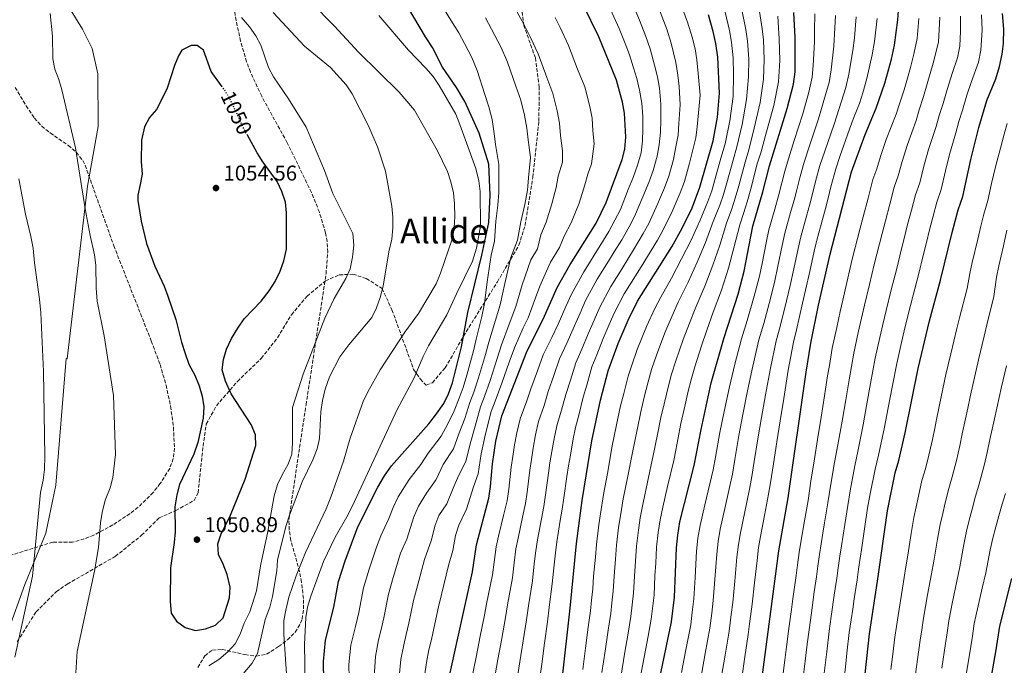
# Model space of a CAD drawing. Units: metres. Extents: x 576671 to 580155, y 4735798 to 4738150.
# Drawn here: x 578481 to 578941, y 4736540 to 4736843 of the extents above; entities that cross this region are included whole.
import ezdxf
from ezdxf.enums import TextEntityAlignment as Align

# ---------------------------------------------------------------- set-up
doc = ezdxf.new("R2010")
doc.units = ezdxf.units.M
doc.header["$MEASUREMENT"] = 0
doc.linetypes.add('DGN Style 3', pattern=[2.435891, 1.739922, -0.695969])
doc.linetypes.add('DGN Style 5', pattern=[1.217945, 0.521977, -0.695969])
for name, color, linetype, lineweight in [('Cota de curva de nivel directora', 7, 'Continuous', 0), ('Cota de punto acotado terreno', 7, 'Continuous', 0), ('Curva de nivel directora', 30, 'Continuous', 30), ('Curva de nivel directora no vista', 30, 'DGN Style 5', 30), ('Curva de nivel intermedia', 30, 'Continuous', 0), ('Límite de municipio', 7, 'Continuous', 0), ('Punto acotado terreno (símbolo)', 7, 'Continuous', 0), ('Senda', 7, 'DGN Style 3', 0), ('Texto de Área (paraje) menor', 7, 'Continuous', 0), ('Zona arbolada', 92, 'DGN Style 3', 0)]:
    doc.layers.add(name, color=color, linetype=linetype, lineweight=lineweight)
doc.styles.add('Style-Arial', font='arial.ttf')

# ---------------------------------------------------------------- blocks, each defined once
blk = doc.blocks.new('5PATER')
at = {"layer": 'Punto acotado terreno (símbolo)', "linetype": 'Continuous', "lineweight": 0}
h = blk.add_hatch(color=51, dxfattribs=at)
edge = h.paths.add_edge_path()
edge.add_ellipse((0, 0), major_axis=(-0.11, -0.111), ratio=0.999422, start_angle=0, end_angle=360)

msp = doc.modelspace()

# ---------------------------------------------------------------- linework, layer by layer
at = {"layer": 'Curva de nivel directora', "color": 30, "linetype": 'Continuous', "lineweight": 30, "flags": 128}
for points, elevation in [([(578623.97, 4736469.33), (578622.82, 4736542.12), (578623.74, 4736552.18), (578627.59, 4736567.63), (578629.75, 4736579.62), (578632.82, 4736589.25), (578638.86, 4736605.22), (578648.25, 4736623.7), (578651.32, 4736629.09), (578654.57, 4736633.79), (578672.08, 4736653.4), (578675.65, 4736658.02), (578679.11, 4736662.94), (578681.3, 4736667.44), (578683.19, 4736672.54), (578687.33, 4736689.41), (578690.36, 4736705.45), (578696.91, 4736732.25), (578700.13, 4736747.66), (578700.69, 4736760.33), (578700.08, 4736774.91), (578695.63, 4736789.43), (578688.87, 4736804.29), (578684.93, 4736810.75), (578678.4, 4736820.27), (578673.73, 4736829.5), (578670.43, 4736834.53), (578656.6, 4736858.04)], 1025), ([(578815.75, 4736304.82), (578815.83, 4736321.33), (578818.32, 4736359.2), (578819.23, 4736401.03), (578820.34, 4736418.97), (578824.09, 4736463.62), (578825.72, 4736486.88), (578826.76, 4736505.04), (578827.15, 4736522.31), (578827.85, 4736533.49), (578835.84, 4736594), (578840.23, 4736618.77), (578848.6, 4736677.55), (578850.82, 4736691.08), (578854.47, 4736708.86), (578859.9, 4736732.83), (578869.92, 4736771.27), (578876.28, 4736788.85), (578881.4, 4736801.1), (578885.41, 4736812.89), (578888.56, 4736824.01), (578890, 4736830.67), (578891.59, 4736842.42), (578892.3, 4736853.5)], 925), ([(578681.75, 4736535.47), (578692.52, 4736584.11), (578694.28, 4736596.75), (578700.13, 4736618.53), (578700.93, 4736624.07), (578701.86, 4736634.6), (578703.4, 4736645.2), (578706.16, 4736657.13), (578718.06, 4736687.58), (578725.59, 4736702.35), (578732.13, 4736717.16), (578738.24, 4736728), (578750.33, 4736747.22), (578755.04, 4736757.03), (578762.47, 4736777.07), (578763.8, 4736781.88), (578764.3, 4736787.61), (578763.68, 4736798.77), (578762.71, 4736803.85), (578759.91, 4736814.16), (578751.57, 4736834.45), (578744.29, 4736849.42)], 1000), ([(578779.88, 4736532.94), (578785.64, 4736560.7), (578787.01, 4736572.23), (578787.97, 4736595.26), (578788.54, 4736601.24), (578789.55, 4736607.45), (578796.22, 4736633.89), (578799.44, 4736650.78), (578804.24, 4736672.52), (578810.29, 4736693.76), (578816.86, 4736714.1), (578819.57, 4736724.76), (578823.69, 4736745.85), (578828.38, 4736762), (578831.41, 4736774.08), (578839.8, 4736800.88), (578842.75, 4736812.32), (578843.55, 4736818.08), (578843.53, 4736834.15), (578842.89, 4736845.96)], 950), ([(578875.61, 4736530.53), (578878.25, 4736555.04), (578882.06, 4736579.75), (578886.63, 4736612.71), (578890.34, 4736630.47), (578892.02, 4736636.25), (578894.91, 4736649.13), (578901.08, 4736679.32), (578906.35, 4736701.52), (578911.49, 4736720.65), (578916.89, 4736742.86), (578919.82, 4736753.53), (578921.94, 4736759.76), (578925.65, 4736777.08), (578929.42, 4736792.13), (578933.18, 4736804.64), (578937.44, 4736814.88), (578939.12, 4736820.66), (578940.36, 4736826.43), (578941.03, 4736831.39), (578941.11, 4736838.09), (578940.5, 4736845.47)], 900), ([(578730.77, 4736500.04), (578738.19, 4736567.11), (578741.09, 4736597.36), (578743.81, 4736617.43), (578748.31, 4736645.43), (578752.41, 4736664.48), (578755.94, 4736678.21), (578760.63, 4736690.96), (578765.28, 4736701.86), (578769.77, 4736710.78), (578785.72, 4736736.23), (578790.67, 4736744.93), (578795.3, 4736754.42), (578798.92, 4736764.21), (578805.15, 4736785.86), (578807.13, 4736796.85), (578808.08, 4736808.09), (578807.28, 4736825.02), (578806.31, 4736831.38), (578805.06, 4736837.06), (578802.86, 4736844.75)], 975), ([(578575.37, 4736811.08), (578570.15, 4736818.33), (578566.55, 4736828.27), (578563.64, 4736830.43), (578560.76, 4736830.39), (578556.37, 4736828.33), (578554.86, 4736825.65), (578552.97, 4736821.02), (578549.53, 4736810.5), (578547, 4736804.94), (578544.63, 4736800.48), (578541.38, 4736796.68), (578538.92, 4736792.32), (578537.56, 4736786.21), (578537.49, 4736776.12), (578537.81, 4736770.28), (578537.02, 4736765.33), (578535.83, 4736760.4), (578535.79, 4736757.86), (578537.49, 4736748.15), (578539.94, 4736737.79), (578543.8, 4736727.22), (578548.15, 4736717.78), (578549.94, 4736713.11), (578553.71, 4736702.15), (578556.31, 4736691.57), (578557.94, 4736686.29), (578559.79, 4736681.22), (578562.53, 4736676.18), (578564.6, 4736671.12), (578566, 4736666.27), (578566.73, 4736661.32), (578566.45, 4736655.98), (578563.91, 4736644.56), (578562, 4736639.21), (578555.37, 4736624.95), (578554.05, 4736620.13), (578553.11, 4736614.45), (578553.28, 4736602.79), (578552.93, 4736597.8), (578551.11, 4736585.93), (578550.92, 4736570.22), (578551.45, 4736564.69), (578553.94, 4736560.97), (578557.98, 4736558.04), (578562.86, 4736556.69), (578567.5, 4736557.42), (578572.17, 4736559.16), (578575.82, 4736562.64), (578578.77, 4736571.98), (578579.01, 4736576.99), (578577.72, 4736582.81), (578575.87, 4736587.65), (578573.59, 4736592.26), (578573.29, 4736597.13), (578574.77, 4736601.35), (578579.19, 4736610.6), (578586.09, 4736627.42), (578591.15, 4736643.21), (578590.94, 4736648.21), (578588.85, 4736653.11), (578579.58, 4736667.46), (578576.96, 4736673.31), (578575.32, 4736678.59), (578575.91, 4736683.47), (578577.38, 4736688.25), (578579.64, 4736693.37), (578582.6, 4736698.17), (578585.66, 4736702.48), (578593.54, 4736710.81), (578597.28, 4736715.64), (578600.12, 4736719.92), (578602.48, 4736724.83), (578604.17, 4736729.72), (578605.41, 4736735.05), (578605.37, 4736752.09), (578604.9, 4736757.07), (578603.26, 4736762.14), (578601.11, 4736766.77), (578594.37, 4736776.04), (578591.72, 4736780.28), (578587.14, 4736788.4)], 1050), ([(578946.29, 4736237.06), (578939.82, 4736263.33), (578937.67, 4736280.85), (578936.49, 4736298.11), (578935.83, 4736325.98), (578933.53, 4736358.79), (578932.66, 4736385.99), (578931.73, 4736402.8), (578928.94, 4736425.33), (578928.64, 4736430.32), (578928.46, 4736441.69), (578928.81, 4736446.68), (578932.44, 4736468.59), (578933.02, 4736473.73), (578932.61, 4736501.28), (578934.46, 4736529.74), (578937.63, 4736547.61), (578939.23, 4736558.7), (578944.85, 4736580.92)], 875)]:
    msp.add_lwpolyline(points, dxfattribs=dict(at, elevation=elevation))
at = {"layer": 'Curva de nivel directora no vista', "color": 30, "linetype": 'DGN Style 5', "lineweight": 30, "elevation": 1050, "flags": 128}
msp.add_lwpolyline([(578587.14, 4736788.4), (578585.95, 4736790.51), (578579.08, 4736805.23), (578576.5, 4736809.51), (578575.37, 4736811.08)], dxfattribs=at)
at = {"layer": 'Curva de nivel intermedia', "color": 30, "linetype": 'Continuous', "lineweight": 0, "flags": 128}
for points, elevation in [([(578616.79, 4736850.72), (578627.97, 4736839.46), (578639.1, 4736827.34), (578658.22, 4736808.63), (578665.27, 4736800.21), (578676.13, 4736781.11), (578680.82, 4736771.45), (578682.36, 4736766.7), (578683.6, 4736761.53), (578684.12, 4736756.34), (578684.25, 4736750.26), (578683.96, 4736745.27), (578682.92, 4736739.82), (578677.58, 4736723.83), (578675.45, 4736718.92), (578667.27, 4736705.03), (578660.76, 4736696.34), (578649.25, 4736678.61), (578643.49, 4736668.41), (578641.33, 4736663.9), (578635.21, 4736646.59), (578632.06, 4736635.92), (578626.13, 4736619.01), (578624, 4736613.66), (578614.36, 4736593.15), (578609.89, 4736582.24), (578606.51, 4736572.23), (578605.05, 4736566.23), (578604.26, 4736561.29), (578604.12, 4736554.93), (578606.11, 4736526.95)], 1035), ([(578649.59, 4736600.99), (578653.35, 4736609.12), (578655.38, 4736614.22), (578657.71, 4736619.28), (578662.77, 4736627.35), (578668.36, 4736634.28), (578671.67, 4736639.69), (578677.85, 4736647.54), (578680.89, 4736653.34), (578683.97, 4736659.39), (578686.28, 4736665.37), (578688.15, 4736670.39), (578689.83, 4736676.14), (578692.91, 4736687.61), (578694.21, 4736692.97), (578696.8, 4736703.65), (578698.03, 4736709.74), (578699.38, 4736719.77), (578701.19, 4736732.33), (578702.73, 4736738.87), (578703.43, 4736748.17), (578704.29, 4736755.74), (578704.76, 4736761.61), (578704.83, 4736767.57), (578704.83, 4736774.79), (578703.28, 4736784.13), (578702.62, 4736789.32), (578701.62, 4736795.84), (578700.2, 4736801.81), (578698.29, 4736807.49), (578694.7, 4736818.7), (578692.16, 4736824.9), (578688.78, 4736831.4), (578686.15, 4736836.44), (578682.34, 4736842.23), (578677.66, 4736849.91)], 1020), ([(578673.28, 4736599.09), (578674.83, 4736605.48), (578676.65, 4736610.43), (578680.5, 4736615.95), (578683.39, 4736623.24), (578685.9, 4736629.11), (578689.39, 4736635.8), (578691.37, 4736643.97), (578693.69, 4736652.3), (578696.22, 4736661.25), (578698.07, 4736666.09), (578700.72, 4736673.62), (578704.08, 4736684.01), (578706.13, 4736690.27), (578709.7, 4736700.07), (578712.82, 4736708.33), (578715.76, 4736718.46), (578719.71, 4736730.16), (578722.91, 4736735.24), (578724.45, 4736741.78), (578726.88, 4736747.7), (578729.66, 4736756.39), (578731.64, 4736764.01), (578732.54, 4736769.34), (578734.67, 4736775.81), (578734.56, 4736781.2), (578733.65, 4736788.36), (578733.15, 4736794.04), (578732.17, 4736799.84), (578730.06, 4736807.99), (578727.2, 4736815.45), (578723.14, 4736826.57), (578719.68, 4736834.17), (578716.45, 4736840.36), (578710.99, 4736850.31)], 1010), ([(578722.04, 4736648.21), (578723.44, 4736654.4), (578726.04, 4736661.95), (578727.94, 4736668.45), (578730.62, 4736675.98), (578733.21, 4736683.83), (578736.62, 4736691.05), (578739.6, 4736697.79), (578742.81, 4736705.12), (578745.39, 4736711.04), (578750.85, 4736721.11), (578753.51, 4736725.34), (578756.17, 4736729.58), (578758.83, 4736733.81), (578762.35, 4736739.42), (578765.79, 4736745.53), (578768.3, 4736750.45), (578772.26, 4736759.62), (578774.97, 4736766.3), (578777.05, 4736771.92), (578778.96, 4736778.65), (578779.81, 4736784.01), (578780.47, 4736789.9), (578780.62, 4736795.57), (578780.65, 4736803.04), (578779.98, 4736810.44), (578778.99, 4736815.73), (578777.72, 4736821.28), (578775.69, 4736828.87), (578773.67, 4736834.72), (578770.71, 4736842.32), (578766.84, 4736851.12)], 990), ([(578737.47, 4736633.71), (578738.27, 4736638.78), (578739.55, 4736646.36), (578740.72, 4736651.68), (578742.29, 4736657.45), (578744.25, 4736665.8), (578745.98, 4736671.54), (578748.36, 4736680.08), (578750.65, 4736685.62), (578753.62, 4736693.24), (578756, 4736698.74), (578758.65, 4736704.92), (578763.46, 4736714.22), (578768.77, 4736722.69), (578771.43, 4736726.93), (578774.38, 4736731.62), (578779.08, 4736739.33), (578781.56, 4736743.87), (578785.99, 4736752.82), (578789.68, 4736761.5), (578791.63, 4736766.78), (578794.11, 4736775.43), (578795.31, 4736780.42), (578796.93, 4736787.21), (578797.56, 4736792.38), (578798.58, 4736802.23), (578799.01, 4736807.24), (578798.07, 4736817.3), (578797.43, 4736823.77), (578796.65, 4736828.86), (578795.27, 4736834.33), (578793.13, 4736841.4), (578789.84, 4736850.2)], 980), ([(578507.53, 4736546.85), (578515.57, 4736584.37), (578517.39, 4736595.47), (578518.31, 4736606.99), (578519.14, 4736611.92), (578520.63, 4736617.58), (578522.92, 4736623.43), (578524.17, 4736628.28), (578525.33, 4736639.08), (578524.46, 4736666.61), (578520.15, 4736694.5), (578516.78, 4736710.82), (578516.36, 4736716.84), (578516.19, 4736727.56), (578515.61, 4736732.5), (578513.54, 4736741.46), (578511.13, 4736754.03), (578506.7, 4736782.51), (578500.3, 4736809.63), (578498.89, 4736814.47), (578497.04, 4736819.31), (578496.08, 4736824.22), (578495.92, 4736834.78), (578494.86, 4736845.39)], 1045), ([(578599.14, 4736845.93), (578613.88, 4736830.12), (578625.98, 4736820.13), (578633.35, 4736812.06), (578636.13, 4736807.9), (578643.67, 4736793.19), (578646.07, 4736787.68), (578648.03, 4736783.08), (578651.75, 4736771.63), (578654.68, 4736755.2), (578655.19, 4736750.13), (578655.27, 4736745.14), (578654.69, 4736739.81), (578653.28, 4736733.86), (578650.61, 4736717.84), (578649.31, 4736712.56), (578647.58, 4736707.61), (578645.31, 4736703.15), (578634.67, 4736690.37), (578630.33, 4736684.72), (578625.61, 4736675.4), (578623.49, 4736669.62), (578622.24, 4736664.29), (578621.44, 4736658.96), (578620.87, 4736646.55), (578619.72, 4736641.68), (578617.81, 4736636.56), (578612.79, 4736626.27), (578606.79, 4736610.57), (578605.09, 4736605.31), (578601.22, 4736589.5), (578600.93, 4736584.51), (578598.9, 4736572.48), (578597.65, 4736567.64), (578595.52, 4736561.81), (578591.79, 4736545.81), (578589.44, 4736541.4), (578585.09, 4736536.29)], 1040), ([(578711.3, 4736638.09), (578712.12, 4736643.59), (578713.28, 4736649.14), (578714.8, 4736655.76), (578717.92, 4736664.19), (578719.78, 4736669.77), (578722.94, 4736678.19), (578725.63, 4736685.7), (578729.61, 4736693.77), (578732.6, 4736700.07), (578736.22, 4736708.31), (578738.76, 4736714.1), (578744.54, 4736724.56), (578747.2, 4736728.79), (578749.86, 4736733.02), (578752.53, 4736737.26), (578756.34, 4736743.32), (578759.14, 4736748.63), (578761.67, 4736753.74), (578765.39, 4736763.01), (578767.61, 4736768.7), (578769.76, 4736774.49), (578771.38, 4736780.27), (578772.05, 4736785.81), (578772.25, 4736791.25), (578772.15, 4736797.17), (578771.68, 4736803.44), (578770.69, 4736809.55), (578769.45, 4736814.94), (578767.86, 4736820.03), (578765.9, 4736826.14), (578763.94, 4736831.37), (578761.14, 4736838.38), (578757.02, 4736847.28)], 995), ([(578730.8, 4736647.28), (578732.08, 4736653.04), (578734.17, 4736659.7), (578736.09, 4736667.13), (578738.3, 4736673.76), (578740.79, 4736681.96), (578743.64, 4736688.33), (578746.61, 4736695.51), (578749.4, 4736701.93), (578752.02, 4736707.98), (578757.16, 4736717.67), (578762.47, 4736726.13), (578765.13, 4736730.37), (578768.36, 4736735.52), (578772.43, 4736742.43), (578774.93, 4736747.16), (578779.13, 4736756.22), (578782.32, 4736763.9), (578784.34, 4736769.35), (578786.53, 4736777.04), (578787.56, 4736782.21), (578788.7, 4736788.55), (578789.09, 4736793.98), (578789.61, 4736802.64), (578789.27, 4736811.32), (578788.53, 4736816.51), (578787.57, 4736822.53), (578785.48, 4736831.6), (578783.4, 4736838.06), (578780.28, 4736846.26)], 985), ([(578810.72, 4736845.98), (578812.7, 4736837.48), (578813.76, 4736831.93), (578814.53, 4736824.63), (578814.64, 4736816.93), (578814.42, 4736806.65), (578812.88, 4736795.16), (578810.7, 4736784.46), (578808.74, 4736777.71), (578805.92, 4736767.61), (578804.43, 4736762.46), (578802.64, 4736757.42), (578799.03, 4736748.71), (578794.85, 4736739.38), (578790.35, 4736730.52), (578785.56, 4736721.61), (578780.61, 4736712.66), (578777.87, 4736707.37), (578773.89, 4736698.88), (578769.62, 4736688.23), (578766.98, 4736680.82), (578765.29, 4736675.65), (578763.24, 4736667.57), (578761.82, 4736661.74), (578759.95, 4736652.9), (578757.89, 4736643.12), (578755.6, 4736630.19), (578753.84, 4736620.36), (578752.39, 4736611.27), (578751.65, 4736606.06), (578750.46, 4736596.94), (578749.98, 4736591.04), (578749.18, 4736582.08), (578748.72, 4736576.1), (578748.18, 4736570.81), (578747.68, 4736565.83), (578746.68, 4736558.25), (578745.4, 4736548.34), (578744.11, 4736538.43)], 970), ([(578769.48, 4736650.61), (578771.22, 4736659), (578772.83, 4736665.81), (578774.63, 4736673.09), (578776.29, 4736678.75), (578778.62, 4736685.5), (578782.5, 4736695.9), (578785.97, 4736703.97), (578788.8, 4736710.31), (578793.38, 4736719.73), (578797.65, 4736729.08), (578801.51, 4736738.18), (578805.19, 4736748), (578808.25, 4736755.73), (578809.94, 4736760.71), (578811.53, 4736766.21), (578814.4, 4736776.8), (578816.25, 4736783.05), (578818.63, 4736793.47), (578820.77, 4736805.21), (578821.66, 4736815.77), (578821.78, 4736824.24), (578821.2, 4736832.48), (578820.34, 4736837.89), (578818.58, 4736847.21)], 965), ([(578774.41, 4736626.09), (578777.05, 4736638.5), (578779.02, 4736648.31), (578780.63, 4736656.26), (578782.42, 4736664.05), (578783.98, 4736670.54), (578785.61, 4736676.67), (578787.61, 4736682.78), (578791.12, 4736692.91), (578794.08, 4736700.56), (578796.99, 4736707.97), (578801.21, 4736717.85), (578804.96, 4736727.64), (578808.17, 4736736.98), (578811.36, 4736747.28), (578813.86, 4736754.04), (578815.45, 4736758.96), (578817.15, 4736764.8), (578820.07, 4736775.89), (578821.8, 4736781.65), (578824.38, 4736791.77), (578827.11, 4736803.77), (578828.69, 4736814.62), (578829.04, 4736823.86), (578828.64, 4736833.04), (578827.98, 4736838.31), (578826.44, 4736848.44)], 960), ([(578805.16, 4736631.86), (578806.19, 4736637.76), (578808.3, 4736649.33), (578810.31, 4736659.12), (578812.7, 4736670.68), (578815.3, 4736681.22), (578818.39, 4736693.22), (578821.05, 4736701.81), (578824.38, 4736713.05), (578826.77, 4736722.56), (578827.98, 4736728.43), (578829.93, 4736738.15), (578831.18, 4736744.22), (578833.92, 4736753.83), (578835.69, 4736760.04), (578838.62, 4736771.63), (578840.3, 4736777.33), (578843.03, 4736785.91), (578847.1, 4736798.47), (578849.84, 4736808.55), (578851.44, 4736815.63), (578851.91, 4736821.04), (578852.53, 4736832.12), (578852.6, 4736837.45), (578852.63, 4736845.25)], 945), ([(578584.31, 4736843.51), (578588.12, 4736839.11), (578591.07, 4736834.96), (578593.42, 4736830.54), (578597.05, 4736820.22), (578599.39, 4736815.8), (578606.36, 4736805.54), (578614.61, 4736792.28), (578623.26, 4736771.95), (578627.19, 4736761.17), (578636.44, 4736742.4), (578636.87, 4736737.07), (578636.29, 4736731.44), (578635.27, 4736725.89), (578633.21, 4736721.34), (578627.75, 4736712.05), (578623.35, 4736702.8), (578613.19, 4736676.63), (578608.21, 4736660.96), (578608.23, 4736644.47), (578607.87, 4736639.16), (578606.26, 4736634.42), (578603.38, 4736629.57), (578601.25, 4736625.05), (578599.7, 4736619.62), (578596.71, 4736602.91), (578593.24, 4736586.91), (578591.4, 4736575.17), (578588.27, 4736565.34), (578585.66, 4736560.03), (578583.75, 4736554.91), (578581.39, 4736550.45), (578578.04, 4736546.73), (578573.76, 4736543.02), (578569.16, 4736540.07)], 1045), ([(578648.59, 4736844.49), (578662.46, 4736828.27), (578670.66, 4736819.84), (578674.04, 4736815.91), (578676.85, 4736811.77), (578684.65, 4736798.29), (578686.63, 4736793.53), (578693.97, 4736772.85), (578695.39, 4736767.12), (578696.12, 4736762.17), (578696.17, 4736745.88), (578694.39, 4736735.66), (578692.44, 4736729.45), (578684.94, 4736714.28), (578680.44, 4736704.42), (578671.93, 4736689.86), (578669.35, 4736684.83), (578664.98, 4736674.58), (578657.25, 4736660.07), (578636.27, 4736615.04), (578633.69, 4736609.91), (578628.26, 4736600.4), (578622.74, 4736588.94), (578616.8, 4736572.69), (578615.33, 4736567.58), (578614.43, 4736562.66), (578613.84, 4736550.07), (578615.47, 4736460.7)], 1030), ([(578665.1, 4736609.85), (578667.18, 4736614.85), (578670.97, 4736620.9), (578675.49, 4736627.31), (578678.79, 4736634.4), (578683.62, 4736641.67), (578686.13, 4736648.65), (578688.83, 4736655.84), (578691.25, 4736663.31), (578693.11, 4736668.24), (578695.28, 4736674.88), (578698.5, 4736685.81), (578700.17, 4736691.62), (578703.25, 4736701.86), (578705.42, 4736709.03), (578707.57, 4736719.12), (578710.45, 4736731.25), (578713.6, 4736739.32), (578715.15, 4736747.93), (578716.97, 4736756.06), (578718.2, 4736762.81), (578718.69, 4736768.45), (578719.69, 4736778), (578718.46, 4736786.24), (578717.89, 4736791.68), (578716.89, 4736797.84), (578715.13, 4736804.9), (578712.75, 4736811.47), (578708.92, 4736822.64), (578705.92, 4736829.54), (578701.42, 4736838.08), (578698.57, 4736843.38)], 1015), ([(578683.24, 4736594.08), (578684.55, 4736601.12), (578686.11, 4736606), (578689.74, 4736613.37), (578693.02, 4736623.82), (578695.16, 4736629.94), (578696.61, 4736639.28), (578698.54, 4736648.75), (578701.19, 4736659.19), (578703.02, 4736663.93), (578706.17, 4736672.36), (578709.67, 4736682.21), (578712.09, 4736688.93), (578716.15, 4736698.28), (578718.54, 4736702.97), (578721.89, 4736712.29), (578723.94, 4736717.81), (578728.98, 4736729.08), (578733.24, 4736735.85), (578735.34, 4736741.24), (578738.6, 4736747.46), (578742.35, 4736756.71), (578745.08, 4736765.21), (578746.4, 4736770.22), (578748.17, 4736774.99), (578749.43, 4736784.4), (578748.83, 4736790.48), (578748.42, 4736796.41), (578747.44, 4736801.85), (578744.98, 4736811.07), (578741.66, 4736819.43), (578737.35, 4736830.51), (578733.44, 4736838.8), (578731.11, 4736843.59)], 1005), ([(578783.81, 4736624.04), (578786.64, 4736636.2), (578787.6, 4736641.1), (578790.04, 4736653.52), (578792.01, 4736662.3), (578793.32, 4736667.98), (578794.92, 4736674.59), (578796.61, 4736680.05), (578799.73, 4736689.93), (578802.18, 4736697.16), (578805.17, 4736705.62), (578809.03, 4736715.98), (578812.26, 4736726.2), (578814.83, 4736735.78), (578817.52, 4736746.57), (578819.47, 4736752.35), (578820.96, 4736757.21), (578822.76, 4736763.4), (578825.74, 4736774.99), (578827.35, 4736780.25), (578830.14, 4736790.08), (578833.46, 4736802.32), (578835.72, 4736813.47), (578836.29, 4736823.47), (578836.08, 4736833.59), (578835.62, 4736838.72), (578835.32, 4736844.18)], 955), ([(578814.1, 4736629.82), (578815.23, 4736636.73), (578817.17, 4736647.87), (578819.02, 4736657.69), (578821.17, 4736668.84), (578823.63, 4736680.3), (578826.5, 4736692.69), (578828.75, 4736700.35), (578831.91, 4736712), (578833.97, 4736720.35), (578835.43, 4736727.2), (578837.43, 4736736.82), (578838.68, 4736742.58), (578841.36, 4736752.21), (578843, 4736758.07), (578844.24, 4736762.92), (578845.83, 4736769.19), (578847.71, 4736775.82), (578850.18, 4736783.42), (578854.39, 4736796.07), (578856.93, 4736804.78), (578859.33, 4736813.18), (578860.29, 4736819.01), (578861.54, 4736830.09), (578861.95, 4736835.75), (578862.37, 4736844.54)], 940), ([(578831.95, 4736679.38), (578834.61, 4736692.15), (578836.44, 4736698.89), (578839.43, 4736710.96), (578841.17, 4736718.15), (578842.88, 4736725.96), (578844.92, 4736735.49), (578846.17, 4736740.94), (578848.8, 4736750.59), (578850.32, 4736756.11), (578851.56, 4736760.95), (578853.04, 4736766.74), (578855.11, 4736774.3), (578857.33, 4736780.94), (578861.69, 4736793.66), (578864.02, 4736801), (578867.22, 4736810.73), (578868.66, 4736816.97), (578870.54, 4736828.06), (578871.3, 4736834.06), (578872.11, 4736843.84)], 935), ([(578846.19, 4736598.06), (578847.86, 4736607.91), (578849.51, 4736617.56), (578850.84, 4736626.46), (578852.51, 4736636.95), (578853.97, 4736646.03), (578855.68, 4736656.52), (578857.21, 4736666.4), (578858.66, 4736675.78), (578859.51, 4736680.71), (578860.87, 4736688.73), (578862.94, 4736698.51), (578864.49, 4736705.87), (578865.73, 4736711.29), (578866.87, 4736716.16), (578870.22, 4736730.39), (578872.71, 4736740.07), (578873.95, 4736744.92), (578875.33, 4736750.31), (578877.61, 4736759.02), (578879.9, 4736767.72), (578881.68, 4736772.73), (578883.46, 4736778.44), (578886.15, 4736786.49), (578890.73, 4736798.24), (578892.29, 4736803.09), (578894.5, 4736809.7), (578896.06, 4736815.09), (578897.48, 4736820.13), (578899.02, 4736826.38), (578900.61, 4736833.78), (578901.37, 4736843.03)], 920), ([(578864.39, 4736591.39), (578865.16, 4736596.33), (578866.68, 4736606.21), (578868.07, 4736615.13), (578869.25, 4736622.03), (578871.42, 4736633.71), (578872.99, 4736641.14), (578875.29, 4736652.83), (578877.06, 4736662.67), (578878.79, 4736672.25), (578880.97, 4736684.03), (578883.17, 4736693.78), (578884.52, 4736699.89), (578886.04, 4736706.41), (578888.48, 4736716.1), (578890.85, 4736725.52), (578893.28, 4736735.22), (578894.49, 4736740.07), (578896.11, 4736746.59), (578897.91, 4736753.35), (578899.86, 4736760.62), (578901.81, 4736766.24), (578903.75, 4736773.99), (578905.9, 4736781.79), (578909.41, 4736792.51), (578910.86, 4736797.61), (578912.68, 4736803.31), (578914.62, 4736809.86), (578917.06, 4736817.82), (578919.47, 4736824.66), (578920.48, 4736830.11), (578920.93, 4736837.1), (578920.94, 4736844.25)], 910), ([(578870.43, 4736566.57), (578871.17, 4736571.51), (578872.52, 4736580.41), (578873.2, 4736585.36), (578873.91, 4736590.52), (578874.64, 4736595.47), (578876.09, 4736605.36), (578877.35, 4736613.92), (578878.45, 4736619.82), (578880.88, 4736632.09), (578882.51, 4736638.69), (578885.1, 4736650.98), (578886.99, 4736660.8), (578888.85, 4736670.49), (578891.03, 4736681.67), (578893.28, 4736691.42), (578894.53, 4736696.9), (578896.2, 4736703.96), (578898.71, 4736713.64), (578901.17, 4736723.08), (578903.56, 4736732.79), (578904.76, 4736737.64), (578906.5, 4736744.72), (578908.07, 4736750.52), (578909.84, 4736757.08), (578911.87, 4736763), (578913.89, 4736771.76), (578915.77, 4736779.43), (578918.74, 4736789.64), (578920.14, 4736794.87), (578921.77, 4736800.11), (578923.9, 4736807.25), (578926.08, 4736813.53), (578929.3, 4736822.66), (578930.42, 4736828.27), (578931.02, 4736837.59), (578930.72, 4736844.86)], 905), ([(578881.85, 4736843.13), (578880.65, 4736832.36), (578879.55, 4736826.03), (578877.04, 4736814.93), (578875.12, 4736808.28), (578873.67, 4736803.34)], 930), ([(578911.15, 4736843.64), (578910.55, 4736831.95), (578908.04, 4736822.1), (578905.34, 4736812.48), (578903.59, 4736806.5), (578901.57, 4736800.35), (578900.07, 4736795.37), (578896.03, 4736784.14), (578893.6, 4736776.22), (578891.75, 4736769.48), (578889.88, 4736764.17), (578887.76, 4736756.18), (578885.72, 4736748.45), (578884.22, 4736742.49), (578882.99, 4736737.65), (578881.76, 4736732.8), (578880.53, 4736727.95), (578878.25, 4736718.56), (578875.89, 4736708.85)], 915), ([(578873.67, 4736803.34), (578871.11, 4736797.23), (578868.98, 4736791.26), (578864.47, 4736778.45), (578862.51, 4736772.78), (578860.25, 4736764.3), (578858.88, 4736758.98), (578857.63, 4736754.14), (578856.24, 4736748.96), (578853.67, 4736739.3), (578852.41, 4736734.16), (578850.33, 4736724.73), (578848.38, 4736715.94), (578846.95, 4736709.91), (578844.13, 4736697.44), (578842.71, 4736691.61), (578840.28, 4736678.46), (578838.11, 4736665.16), (578836.45, 4736654.85), (578834.89, 4736644.97), (578833.31, 4736634.66), (578831.99, 4736625.76), (578831.07, 4736620.39), (578829.16, 4736610.44), (578827.28, 4736600.62), (578826.38, 4736595.44), (578825.63, 4736589.47), (578824.47, 4736578.93), (578823.34, 4736569), (578822.14, 4736559.75), (578821.5, 4736554.8), (578819.91, 4736544.25), (578818.46, 4736534.36)], 930), ([(578896.27, 4736591.87), (578897.82, 4736601.97), (578898.99, 4736609.49), (578900.09, 4736614.49), (578901.2, 4736619.47), (578902.84, 4736626.8), (578904.5, 4736632.37), (578906.05, 4736638.69), (578907.7, 4736646.07), (578908.79, 4736651.36), (578909.82, 4736656.25), (578911.88, 4736666.04), (578914.07, 4736676.46), (578916.37, 4736686.19), (578919.17, 4736697.97), (578920.39, 4736703.05), (578923.98, 4736716.78), (578925.21, 4736723.77), (578926.29, 4736728.81), (578928.91, 4736739.79), (578930.37, 4736745.88), (578931.81, 4736751.54), (578933.73, 4736757.96), (578935.41, 4736765.78), (578937.31, 4736773.72), (578939.57, 4736782.43), (578941.32, 4736789), (578942.75, 4736793.89)], 895), ([(578478.32, 4736544.23), (578486.49, 4736582), (578490.38, 4736621.21), (578491.62, 4736626.98), (578492.18, 4736631.95), (578492.33, 4736638.28), (578491.7, 4736677.88), (578490.39, 4736705.3), (578489.84, 4736711.71), (578487.42, 4736728.8), (578486.81, 4736735.56), (578485.84, 4736741.07), (578483.24, 4736751.43), (578480.1, 4736767.98)], 1040), ([(578902.74, 4736557.01), (578903.56, 4736562.44), (578905.42, 4736573.27), (578907.22, 4736583.09), (578908.41, 4736589.13), (578910.14, 4736599.43), (578911.34, 4736606.28), (578912.53, 4736611.37), (578913.72, 4736616.44), (578915.35, 4736623.12), (578916.98, 4736628.49), (578918.99, 4736636.25), (578920.48, 4736643.01), (578921.66, 4736648.69), (578923.78, 4736658.46), (578925.9, 4736668.24), (578927.06, 4736673.6), (578928.21, 4736678.47), (578929.36, 4736683.33), (578931.99, 4736694.43), (578933.14, 4736699.74), (578936.47, 4736712.92), (578937.75, 4736722.04), (578938.73, 4736727.26), (578940.93, 4736736.72), (578942.52, 4736744.07)], 890), ([(578875.89, 4736708.85), (578874.5, 4736702.88), (578873.05, 4736696.15), (578870.92, 4736686.38), (578868.73, 4736674.02), (578867.13, 4736664.53), (578865.49, 4736654.68), (578863.48, 4736643.58), (578861.97, 4736635.33), (578860.05, 4736624.24), (578858.79, 4736616.35), (578857.27, 4736607.06), (578856.47, 4736602.13), (578854.87, 4736592.26), (578854.12, 4736586.69), (578853.46, 4736581.74), (578852.46, 4736574.81), (578851.06, 4736564.91), (578849.97, 4736556.98), (578849.16, 4736550.17), (578848.16, 4736542.23), (578846.95, 4736532.31)], 915), ([(578809.07, 4736535.23), (578810.66, 4736545.1), (578812.53, 4736556.27), (578813.55, 4736564.21), (578814.26, 4736569.8), (578815.21, 4736579.75), (578816.22, 4736590.91), (578816.92, 4736596.89), (578817.85, 4736602.33), (578819.87, 4736612.12), (578821.91, 4736622), (578823.05, 4736627.79), (578824.27, 4736635.69), (578826.03, 4736646.42), (578827.74, 4736656.27), (578829.64, 4736667), (578831.95, 4736679.38)], 935), ([(578914.61, 4736555.53), (578915.45, 4736561.19), (578917.1, 4736570.03), (578919.12, 4736579.81), (578920.56, 4736586.39), (578922.47, 4736596.88), (578923.69, 4736603.06), (578924.96, 4736608.25), (578926.25, 4736613.41), (578927.85, 4736619.45), (578929.46, 4736624.61), (578931.94, 4736633.81), (578933.27, 4736639.95), (578934.54, 4736646.03), (578936.71, 4736655.78), (578937.8, 4736660.66), (578940.05, 4736670.74), (578942.35, 4736680.47)], 885), ([(578702.68, 4736533.23), (578704.41, 4736543.06), (578706.15, 4736552.89), (578707.89, 4736562.73), (578708.86, 4736568.63), (578711.17, 4736581.29), (578711.96, 4736588.24), (578712.8, 4736594.85), (578713.78, 4736599.89), (578715.88, 4736609.65), (578717.32, 4736616.01), (578718.08, 4736621.42), (578719.27, 4736631.68), (578720.02, 4736636.63), (578720.83, 4736641.99), (578722.04, 4736648.21)], 990), ([(578713.14, 4736532.1), (578714.66, 4736541.97), (578716.19, 4736551.84), (578717.71, 4736561.71), (578718.64, 4736568.13), (578720.49, 4736579.88), (578721.34, 4736587.84), (578722.05, 4736593.9), (578722.88, 4736599.05), (578724.73, 4736608.86), (578725.92, 4736614.75), (578726.66, 4736620.09), (578727.98, 4736630.22), (578728.74, 4736635.17), (578729.55, 4736640.39), (578730.8, 4736647.28)], 985), ([(578753.05, 4736537.06), (578754.53, 4736546.94), (578756, 4736556.82), (578757.17, 4736564.55), (578757.69, 4736569.52), (578758.29, 4736575.13), (578758.74, 4736582.11), (578759.4, 4736590.08), (578759.84, 4736596.52), (578760.88, 4736604.86), (578761.68, 4736610.32), (578763.07, 4736618.34), (578765, 4736628.14), (578767.47, 4736640.81), (578769.48, 4736650.61)], 965), ([(578692.21, 4736534.35), (578694.16, 4736544.15), (578696.11, 4736553.95), (578698.06, 4736563.75), (578699.09, 4736569.14), (578701.84, 4736582.7), (578702.58, 4736588.65), (578703.54, 4736595.8), (578704.68, 4736600.73), (578707.02, 4736610.44), (578708.73, 4736617.27), (578709.51, 4736622.74), (578710.56, 4736633.14), (578711.3, 4736638.09)], 995), ([(578723.6, 4736530.98), (578724.92, 4736540.89), (578726.23, 4736550.79), (578727.54, 4736560.69), (578728.41, 4736567.62), (578729.82, 4736578.48), (578730.72, 4736587.43), (578731.31, 4736592.95), (578731.98, 4736598.21), (578733.58, 4736608.06), (578734.51, 4736613.49), (578735.24, 4736618.76), (578736.69, 4736628.77), (578737.47, 4736633.71)], 980), ([(578790.29, 4736536.97), (578792.17, 4736546.79), (578794.61, 4736559.22), (578795.34, 4736565.18), (578796.09, 4736571.42), (578796.69, 4736581.39), (578797.39, 4736593.81), (578798, 4736599.79), (578798.98, 4736605.74), (578801.29, 4736615.47), (578803.6, 4736625.23), (578805.16, 4736631.86)], 945), ([(578799.68, 4736536.1), (578801.42, 4736545.94), (578803.57, 4736557.75), (578804.45, 4736564.69), (578805.18, 4736570.61), (578805.95, 4736580.57), (578806.8, 4736592.36), (578807.46, 4736598.34), (578808.41, 4736604.04), (578810.58, 4736613.79), (578812.76, 4736623.61), (578814.1, 4736629.82)], 940), ([(578762, 4736535.69), (578763.65, 4736545.54), (578765.31, 4736555.39), (578766.66, 4736563.26), (578767.86, 4736574.16), (578768.3, 4736582.15), (578768.81, 4736589.13), (578769.22, 4736596.1), (578770.1, 4736603.65), (578770.97, 4736609.36), (578772.31, 4736616.33), (578774.41, 4736626.09)], 960), ([(578770.94, 4736534.31), (578772.78, 4736544.14), (578774.63, 4736553.96), (578776.15, 4736561.98), (578777.44, 4736573.19), (578777.87, 4736582.18), (578778.22, 4736588.17), (578778.6, 4736595.68), (578779.32, 4736602.44), (578780.26, 4736608.41), (578781.54, 4736614.31), (578783.81, 4736624.04)], 955), ([(578922.69, 4736529.9), (578923.71, 4736536.82), (578925.76, 4736549.1), (578926.48, 4736554.05), (578927.34, 4736559.95), (578928.78, 4736566.79), (578931.01, 4736576.53), (578932.71, 4736583.66), (578934.79, 4736594.34), (578936.05, 4736599.85), (578937.4, 4736605.14), (578938.77, 4736610.38), (578940.35, 4736615.78), (578941.94, 4736620.73)], 880), ([(578646.46, 4736534.78), (578647.1, 4736544.4), (578648.53, 4736552.31), (578649.69, 4736557.18), (578650.98, 4736562.58), (578653.14, 4736573.68), (578655.41, 4736581.41), (578658.82, 4736592.81), (578661.68, 4736599.45), (578665.1, 4736609.85)], 1015), ([(578634.7, 4736534.55), (578634.6, 4736540.79), (578635.56, 4736549.82), (578637.7, 4736558.55), (578639.28, 4736565.1), (578641.45, 4736576.65), (578644.11, 4736585.33), (578647.59, 4736595.71), (578649.59, 4736600.99)], 1020), ([(578658.22, 4736535.01), (578659.01, 4736543.05), (578660.32, 4736549.95), (578661.46, 4736554.82), (578662.68, 4736560.05), (578664.84, 4736570.71), (578666.71, 4736577.49), (578670.05, 4736589.91), (578673.28, 4736599.09)], 1010), ([(578837.4, 4736532.9), (578838.66, 4736542.82), (578839.29, 4736547.78), (578840.54, 4736557.63), (578841.74, 4736566.55), (578842.42, 4736571.5), (578843.92, 4736582.4), (578844.58, 4736587.36), (578845.35, 4736593.13), (578846.19, 4736598.06)], 920), ([(578669.99, 4736535.24), (578670.92, 4736541.7), (578672.12, 4736547.6), (578673.22, 4736552.47), (578674.37, 4736557.53), (578676.54, 4736567.74), (578678.01, 4736573.57), (578681.28, 4736587.01), (578683.24, 4736594.08)], 1005), ([(578888.23, 4736538.32), (578889.01, 4736544.27), (578890.13, 4736553.55), (578890.88, 4736558.5), (578891.66, 4736563.68), (578893.74, 4736576.51), (578895.33, 4736586.37), (578896.27, 4736591.87)], 895), ([(578856.5, 4736531.71), (578857.67, 4736541.64), (578858.25, 4736546.61), (578859.4, 4736556.34), (578860.38, 4736563.27), (578861.81, 4736573.16), (578862.99, 4736581.07), (578863.66, 4736586.03), (578864.39, 4736591.39)], 910), ([(578866.06, 4736531.12), (578867.17, 4736541.06), (578867.73, 4736546.02), (578868.82, 4736555.69), (578869.69, 4736561.62), (578870.43, 4736566.57)], 905), ([(578899.79, 4736536.18), (578900.81, 4736543.1), (578902, 4736552.07), (578902.74, 4736557.01)], 890), ([(578912.08, 4736538.98), (578913.88, 4736550.58), (578914.61, 4736555.53)], 885), ([(578506.74, 4736534.29), (578507.53, 4736546.85)], 1045)]:
    msp.add_lwpolyline(points, dxfattribs=dict(at, elevation=elevation))
at = {"layer": 'Límite de municipio', "color": 7, "linetype": 'Continuous', "lineweight": 0}
msp.add_polyline3d([(578498.03, 4736857.47, 1045.19), (578510.03, 4736838.14, 1046.34), (578514.44, 4736829.04, 1046.65), (578517.1, 4736817.24, 1046.83), (578517.33, 4736792.46, 1046.88), (578512.27, 4736764.58, 1045.5), (578502.75, 4736683.77, 1041.93), (578502.37, 4736683.9, 1041.87), (578497.48, 4736624.62, 1041.02), (578492.74, 4736602.2, 1040.72), (578482.93, 4736578.21, 1039.51), (578475.01, 4736556.02, 1038.96), (578470.86, 4736538.82, 1039.07), (578473.44, 4736521.18, 1040.26), (578480.4, 4736497.73, 1041.56), (578495.82, 4736467.13, 1043.15), (578504.04, 4736444.34, 1044.22), (578510.89, 4736420, 1045.44), (578514.51, 4736400.09, 1045.8), (578514.8, 4736356.75, 1045.42), (578510.07, 4736320.1, 1044.55), (578506.85, 4736285.62, 1044.68)], dxfattribs=at)
at = {"layer": 'Senda', "color": 7, "linetype": 'DGN Style 3', "lineweight": 0}
msp.add_polyline3d([(578479.44, 4736551.41, 1039.92), (578488.24, 4736565.43, 1040.93), (578497.71, 4736574.78, 1042.23), (578502.86, 4736578.36, 1043), (578525.35, 4736591.38, 1046.22), (578537.64, 4736601.2, 1047.8), (578545.78, 4736609.3, 1048.91), (578553.59, 4736612.73, 1050.04), (578562.23, 4736617.56, 1050), (578564.06, 4736621.14, 1050), (578566.38, 4736642.95, 1050), (578567.88, 4736653.24, 1050), (578572.67, 4736661.87, 1050), (578582.47, 4736673.24, 1049.27), (578593.61, 4736684, 1047.79), (578601.25, 4736693.66, 1047.7), (578607.73, 4736704.41, 1047.47), (578615.04, 4736713.13, 1047.11), (578623.67, 4736720.3, 1046.31), (578630.15, 4736723.1, 1045.57), (578636.47, 4736723.41, 1044.39), (578642.78, 4736721.39, 1042.49), (578650.15, 4736716.71, 1040.05), (578654.8, 4736706.74, 1038.17), (578664.94, 4736678.85, 1030.53), (578668.09, 4736674.33, 1029.16), (578670.75, 4736671.53, 1028.17), (578673.74, 4736672.62, 1027.5), (578679.72, 4736679.63, 1026.54), (578689.52, 4736696.46, 1024.3), (578704.14, 4736719.83, 1017.13), (578714.24, 4736737, 1014.2), (578717.07, 4736746.19, 1013.93), (578720.72, 4736768.78, 1014.27), (578723.55, 4736794.96, 1013.01), (578723.71, 4736810.85, 1011.63), (578721.89, 4736824.62, 1010.62), (578716.57, 4736839.73, 1010.06), (578715.41, 4736847.99, 1009.03)], dxfattribs=at)
at = {"layer": 'Zona arbolada', "color": 92, "linetype": 'DGN Style 3', "lineweight": 0}
for points in [[(578563.95, 4736539.35, 1047.66), (578567.17, 4736544.86, 1047.24), (578570.79, 4736547.49, 1046.53), (578575.36, 4736547.79, 1045.27), (578585.98, 4736545.38, 1041.94), (578591.29, 4736544.63, 1040.29), (578596.13, 4736545.5, 1038.92), (578601.7, 4736549.1, 1037.63), (578605.87, 4736552.27, 1036.84), (578609.46, 4736555.86, 1036.35), (578612.04, 4736560.04, 1036.3), (578612.72, 4736562.01, 1036.44), (578613.45, 4736566.84, 1037.39), (578613.35, 4736571.68, 1038.88), (578612.44, 4736579.29, 1040.76), (578611.52, 4736584.18, 1041.35), (578607.5, 4736598.82, 1042.99), (578606.68, 4736603.72, 1043.46), (578606.58, 4736608.63, 1043.88), (578611.18, 4736639.92, 1046.11), (578614.59, 4736662.31, 1047.24), (578619.13, 4736691.95, 1047.99), (578623.93, 4736723.61, 1048.35), (578624.7, 4736733.67, 1048.37), (578624.43, 4736738.67, 1048.36), (578623.7, 4736742.84, 1048.32), (578620.81, 4736752.44, 1048.15), (578617.09, 4736761.71, 1047.88), (578605.75, 4736784.91, 1047.24), (578593.82, 4736806.66, 1047.24), (578588.57, 4736817.99, 1047.22), (578586.79, 4736822.8, 1047.18), (578583.92, 4736832.46, 1047.02), (578581.85, 4736842.15, 1046.68), (578580.5, 4736851.08, 1046.16)], [(578478.5, 4736810.84, 1044.99), (578483.55, 4736802.18, 1047.22), (578487.49, 4736796.48, 1048.39), (578490.88, 4736792.71, 1049.04), (578494.88, 4736789.5, 1049.72), (578503.33, 4736783.64, 1050.93), (578507.09, 4736780.42, 1051.35), (578510.06, 4736776.63, 1051.59), (578511.17, 4736774.38, 1051.63), (578524.62, 4736736.7, 1051.63), (578542.14, 4736692.14, 1051.63), (578546.25, 4736681.14, 1051.78), (578549.1, 4736671.45, 1052.78), (578551.21, 4736661.58, 1054.2), (578552.52, 4736651.69, 1055.45), (578553.02, 4736641.92, 1055.95), (578552.45, 4736637.13, 1055.81), (578550.76, 4736632.47, 1055.52), (578546.37, 4736625.39, 1054.87), (578543, 4736621.26, 1054.4), (578535.97, 4736614.32, 1053.37), (578532.19, 4736611.33, 1052.81), (578524.2, 4736606.03, 1051.63), (578515.28, 4736601.31, 1049.9), (578510.78, 4736599.52, 1048.79), (578505.31, 4736597.95, 1047.31), (578496.1, 4736598.06, 1043.24), (578468.41, 4736589.37, 1038.93)]]:
    msp.add_polyline3d(points, dxfattribs=at)

# ---------------------------------------------------------------- block references
at = {"layer": 'Punto acotado terreno (símbolo)', "color": 7, "linetype": 'Continuous', "lineweight": 0, "xscale": 10, "yscale": 10, "zscale": 10}
for p in [(578572.43, 4736763.74, 1054.56), (578563.52, 4736599.18, 1050.88)]:
    msp.add_blockref('5PATER', p, dxfattribs=at)

# ---------------------------------------------------------------- texts
at = {"layer": 'Cota de curva de nivel directora', "color": 7, "linetype": 'Continuous', "lineweight": 0, "style": 'Style-Arial'}
msp.add_text('1050', height=7, rotation=295.0252, dxfattribs=at).set_placement((578582, 4736798.98, 1050), align=Align.MIDDLE_CENTER)
at = {"layer": 'Cota de punto acotado terreno', "color": 7, "linetype": 'Continuous', "lineweight": 0, "style": 'Style-Arial'}
for s, p in [('1054.56', (578575.93, 4736767.24, 1054.56)), ('1050.89', (578567.02, 4736602.68, 1050.88))]:
    msp.add_text(s, height=7, dxfattribs=at).set_placement(p)
at = {"layer": 'Texto de Área (paraje) menor', "color": 7, "linetype": 'Continuous', "lineweight": 0, "style": 'Style-Arial'}
msp.add_text('Allide', height=11.5, dxfattribs=at).set_placement((578679.18, 4736743.57, 1038.07), align=Align.MIDDLE_CENTER)

doc.saveas('drawing.dxf')
